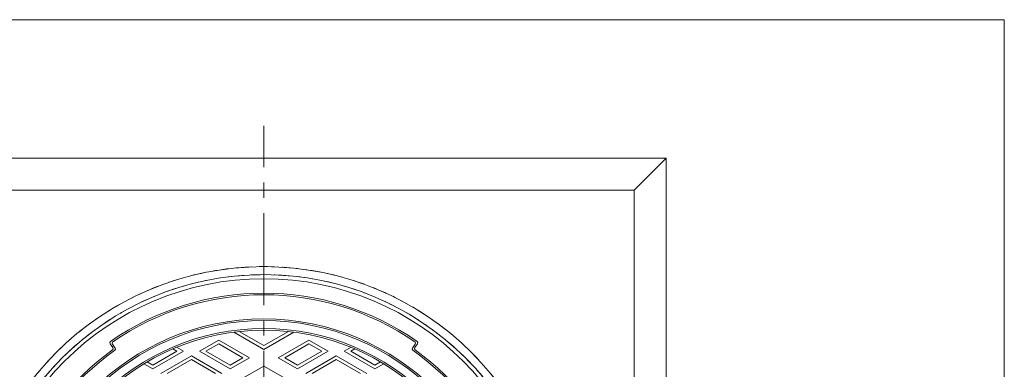
# Model space of a CAD drawing. Units: inches. Extents: x 2852 to 3836, y -698 to 662.
# Drawn here: x 3160 to 3772, y 445 to 662 of the extents above; entities that cross this region are included whole.
import ezdxf

# ---------------------------------------------------------------- set-up
doc = ezdxf.new("R2010")
doc.units = ezdxf.units.IN
doc.header["$LTSCALE"] = 3
doc.header["$MEASUREMENT"] = 0
doc.linetypes.add('CENTER2', pattern=[28.575, 19.05, -3.175, 3.175, -3.175])
doc.linetypes.add('HIDDEN2', pattern=[4.7625, 3.175, -1.5875])
for name, color, linetype, lineweight in [('1', 7, 'Continuous', 0), ('2', 7, 'Continuous', 0), ('3', 7, 'Continuous', 0), ('6', 7, 'Continuous', 0)]:
    doc.layers.add(name, color=color, linetype=linetype, lineweight=lineweight)

msp = doc.modelspace()

# ---------------------------------------------------------------- linework, layer by layer
at = {"layer": '1', "color": 7, "linetype": 'Continuous'}
for p, q in [((2852.0308, 662.1802), (3772.0308, 662.1802)), ((3772.0308, 662.1802), (3772.0308, -697.8198)), ((3216.5715, 460.7304), (3218.2993, 458.2628)), ((3217.966, 460.4823), (3219.6867, 458.0248)), ((3406.0956, 460.4823), (3404.3748, 458.0248)), ((3407.49, 460.7304), (3405.7622, 458.2628))]:
    msp.add_line(p, q, dxfattribs=at)
at = {"layer": '1', "color": 7, "linetype": 'CENTER2'}
msp.add_line((3312.0308, 56.1438), (3312.0308, 596.1438), dxfattribs=at)
at = {"layer": '1', "color": 2, "linetype": 'HIDDEN2'}
for radius in [182.5, 177.5]:
    msp.add_circle((3312.0308, 326.1438), radius, dxfattribs=at)
at = {"layer": '1', "color": 7, "linetype": 'Continuous'}
for radius in [175, 150, 149]:
    msp.add_circle((3312.0308, 326.1438), radius, dxfattribs=at)
for centre, radius, start, end in [((3312.0308, 326.1438), 166, 55, 125), ((3312.0308, 326.1438), 165, 55.3493667, 124.6506333), ((3217.3907, 461.3039), 1, 125, 215), ((3218.7851, 461.0559), 1, 124.6506333, 215), ((3405.2764, 461.0559), 1, 325, 55.3493667), ((3406.6709, 461.3039), 1, 325, 55), ((3312.0308, 326.1438), 161, 125.7073733, 260.4059318), ((3312.0308, 326.1438), 160, 125.3558767, 260.7065686), ((3217.4802, 457.6892), 1, 305.7073733, 35), ((3218.8676, 457.4512), 1, 305.3558767, 35), ((3312.0308, 326.1438), 160, 279.2934314, 54.6441233), ((3312.0308, 326.1438), 161, 279.5940682, 54.2926267), ((3405.1939, 457.4512), 1, 145, 234.6441233), ((3406.5814, 457.6892), 1, 145, 234.2926267)]:
    msp.add_arc(centre, radius, start, end, dxfattribs=at)
at = {"layer": '2', "color": 7, "linetype": 'Continuous'}
for p, q in [((3312.0308, 457.2024), (3293.4478, 467.9313)), ((3312.0308, 459.5118), (3296.7632, 468.3265)), ((3327.2983, 468.3265), (3312.0308, 459.5118)), ((3330.6138, 467.9313), (3312.0308, 457.2024)), ((3272.0308, 456.0477), (3284.0308, 462.9759)), ((3276.0308, 456.0477), (3284.0308, 460.6665)), ((3284.0308, 462.9759), (3303.0308, 452.0062)), ((3284.0308, 460.6665), (3299.0308, 452.0062)), ((3340.0308, 462.9759), (3321.0308, 452.0062)), ((3340.0308, 460.6665), (3325.0308, 452.0062)), ((3352.0308, 456.0477), (3340.0308, 462.9759)), ((3348.0308, 456.0477), (3340.0308, 460.6665)), ((3243.0308, 445.078), (3262.0308, 456.0477)), ((3243.0308, 447.3874), (3258.0308, 456.0477)), ((3248.0308, 442.1912), (3267.0308, 453.1609)), ((3258.0308, 456.0477), (3255.5131, 457.5012)), ((3262.0308, 456.0477), (3257.8289, 458.4736)), ((3267.0308, 453.1609), (3286.0308, 442.1912)), ((3291.0308, 445.078), (3272.0308, 456.0477)), ((3291.0308, 447.3874), (3276.0308, 456.0477)), ((3333.0308, 445.078), (3352.0308, 456.0477)), ((3333.0308, 447.3874), (3348.0308, 456.0477)), ((3338.0308, 442.1912), (3357.0308, 453.1609)), ((3357.0308, 453.1609), (3376.0308, 442.1912)), ((3362.0308, 456.0477), (3366.2326, 458.4736)), ((3381.0308, 445.078), (3362.0308, 456.0477)), ((3366.0308, 456.0477), (3368.5484, 457.5012)), ((3381.0308, 447.3874), (3366.0308, 456.0477)), ((3237.5722, 448.2295), (3243.0308, 445.078)), ((3239.5354, 449.4054), (3243.0308, 447.3874)), ((3252.0308, 442.1912), (3267.0308, 450.8515)), ((3267.0308, 450.8515), (3282.0308, 442.1912)), ((3303.0308, 452.0062), (3291.0308, 445.078)), ((3299.0308, 452.0062), (3291.0308, 447.3874)), ((3300.0308, 439.8818), (3312.0308, 446.81)), ((3312.0308, 446.81), (3324.0308, 439.8818)), ((3321.0308, 452.0062), (3333.0308, 445.078)), ((3325.0308, 452.0062), (3333.0308, 447.3874)), ((3342.0308, 442.1912), (3357.0308, 450.8515)), ((3357.0308, 450.8515), (3372.0308, 442.1912)), ((3384.5261, 449.4054), (3381.0308, 447.3874)), ((3386.4894, 448.2295), (3381.0308, 445.078))]:
    msp.add_line(p, q, dxfattribs=at)
for radius in [144, 143]:
    msp.add_circle((3312.0308, 326.1438), radius, dxfattribs=at)
at = {"layer": '3', "color": 7, "linetype": 'Continuous'}
for p, q in [((3062.0308, 576.1438), (3562.0308, 576.1438)), ((3542.0308, 556.1438), (3562.0308, 576.1438)), ((3562.0308, 576.1438), (3562.0308, 76.1438)), ((3082.0308, 556.1438), (3542.0308, 556.1438)), ((3542.0308, 556.1438), (3542.0308, 96.1438))]:
    msp.add_line(p, q, dxfattribs=at)
at = {"layer": '6', "color": 7, "linetype": 'Continuous'}
for radius in [182.5, 177.5]:
    msp.add_circle((3312.0308, 326.1438), radius, dxfattribs=at)

doc.saveas('drawing.dxf')
